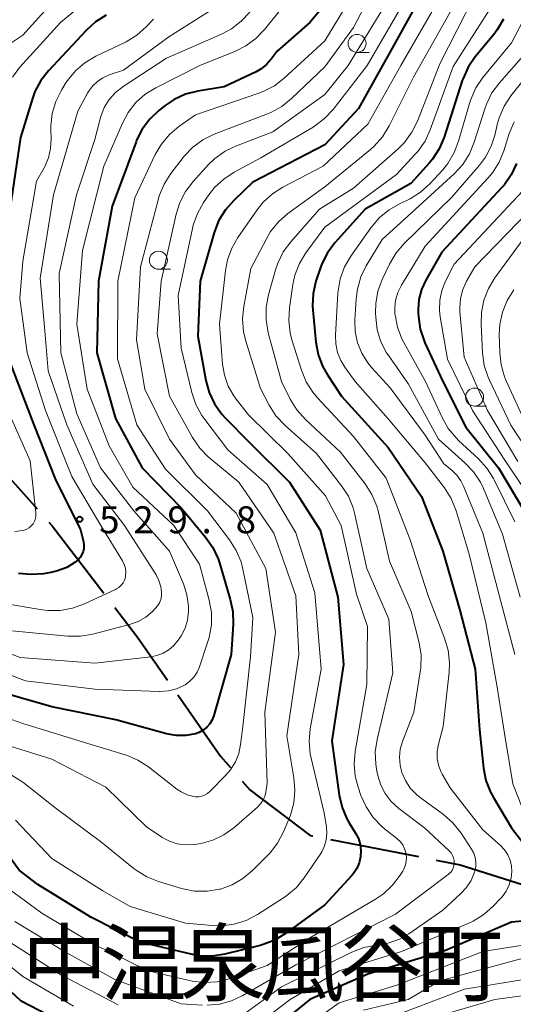
# Model space of a CAD drawing. Units: metres. Extents: x -76000 to -74000, y 25500 to 27000.
# Drawn here: x -74999 to -74931, y 25570 to 25707 of the extents above; entities that cross this region are included whole.
import ezdxf

# ---------------------------------------------------------------- set-up
doc = ezdxf.new("R2010")
doc.units = ezdxf.units.M
for name, color, linetype, lineweight in [('110600_大字・町・丁目界', 7, 'Continuous', 40), ('633100_広葉樹林', 7, 'Continuous', 13), ('710100_等高線(計曲線)', 7, 'Continuous', 40), ('710200_等高線(主曲線)', 7, 'Continuous', 13), ('731200_図化機測定による標高点', 7, 'Continuous', 40), ('811400_(注記)大字・町・丁目', 7, 'Continuous', 80)]:
    doc.layers.add(name, color=color, linetype=linetype, lineweight=lineweight)
doc.styles.add('Style-Kanji', font='MS Gothic.ttf')
doc.styles.add('Style-WORKING', font='MS Gothic.ttf')

msp = doc.modelspace()

# ---------------------------------------------------------------- linework, layer by layer
at = {"layer": '110600_大字・町・丁目界', "linetype": 'Continuous', "lineweight": 40}
for p, q in [((-75005.37, 25648.63), (-74997.04, 25639.31)), ((-74956.21, 25593.29), (-74943.95, 25590.9))]:
    msp.add_line(p, q, dxfattribs=at)
at = {"layer": '110600_大字・町・丁目界', "linetype": 'Continuous', "lineweight": 40, "flags": 128}
for points in [[(-74995.38, 25637.45), (-74994.92, 25636.94), (-74987.73, 25627.56)], [(-74986.21, 25625.58), (-74983.04, 25621.45), (-74978.87, 25615.46)], [(-74977.45, 25613.41), (-74971.52, 25604.89), (-74970.12, 25603.29)], [(-74968.48, 25601.41), (-74967.41, 25600.18), (-74959.01, 25593.84), (-74958.67, 25593.77)], [(-74941.49, 25590.42), (-74938.13, 25589.76), (-74929.49, 25587)]]:
    msp.add_lwpolyline(points, dxfattribs=at)
at = {"layer": '633100_広葉樹林', "linetype": 'Continuous', "lineweight": 13}
for p, q in [((-74952.5, 25702.83), (-74950.83, 25702.83)), ((-74980.15, 25672.65), (-74978.48, 25672.65)), ((-74936.15, 25653.6), (-74934.48, 25653.6))]:
    msp.add_line(p, q, dxfattribs=at)
for centre in [(-74952.5, 25704.08), (-74980.15, 25673.9), (-74936.15, 25654.85)]:
    msp.add_circle(centre, 1.25, dxfattribs=at)
at = {"layer": '710100_等高線(計曲線)', "linetype": 'Continuous', "lineweight": 40, "flags": 128}
for points, elevation in [([(-74941.5, 25714.5), (-74947.85, 25703), (-74952.28, 25695), (-74957, 25689.95), (-74967, 25684.74), (-74969.66, 25682.23), (-74970.82, 25680.93), (-74971.73, 25679.45), (-74972.4, 25677.74), (-74974.35, 25671), (-74974.68, 25663.32), (-74973.55, 25657.17), (-74973.09, 25655.49), (-74972.34, 25653.91), (-74971.33, 25652.49), (-74970.86, 25651.97), (-74967.47, 25648.53), (-74961.92, 25643), (-74957.65, 25636.35), (-74955.17, 25627), (-74954.38, 25617.62), (-74956, 25607), (-74954.97, 25599.44), (-74954.58, 25597.74), (-74953.91, 25596.14), (-74953.55, 25595.5), (-74952.71, 25594.16), (-74952.32, 25593.4), (-74952.07, 25592.58), (-74951.97, 25591.73), (-74952.01, 25590.88), (-74952.21, 25590.04), (-74952.54, 25589.26), (-74953.01, 25588.54), (-74953.25, 25588.25), (-74957, 25584.16), (-74962.45, 25580.17), (-74963.94, 25579.27), (-74965.57, 25578.64), (-74965.98, 25578.53), (-74970.9, 25577.33), (-74972.63, 25577.06), (-74974.37, 25577.1), (-74975.59, 25577.31)], 510), ([(-74957.08, 25709.33), (-74959.05, 25707), (-74963.6, 25703), (-74964.44, 25701.86), (-74965.08, 25701.14), (-74965.83, 25700.53), (-74966.55, 25700.13), (-74971, 25698.04), (-74974.68, 25697.42), (-74976.37, 25696.99), (-74977.96, 25696.26), (-74979.21, 25695.42), (-74980.08, 25694.74), (-74981.35, 25693.54), (-74982.39, 25692.15), (-74983.18, 25690.59), (-74983.26, 25690.37), (-74986.6, 25681.4), (-74988.5, 25671), (-74988.7, 25661), (-74986.12, 25651.88), (-74982.42, 25645), (-74977, 25639.44), (-74973.57, 25635.34), (-74972.57, 25633.91), (-74971.84, 25632.33), (-74971.66, 25631.78), (-74970.15, 25626.7), (-74969.8, 25624.99), (-74969.75, 25623.23), (-74970.01, 25619), (-74972.43, 25610.53), (-74972.66, 25609.94), (-74972.99, 25609.39), (-74973.4, 25608.91), (-74973.9, 25608.5), (-74974.46, 25608.19), (-74975, 25608), (-74976.32, 25607.77), (-74977.66, 25607.76), (-74979, 25608), (-74986.09, 25609.91), (-74995, 25611.73), (-75003.74, 25614.26)], 520), ([(-74987.41, 25708), (-74988.89, 25707.08), (-74990.21, 25705.89), (-74995.44, 25700.28), (-74996.51, 25698.91), (-74997.33, 25697.37), (-74997.68, 25696.42), (-74999.35, 25691), (-75001, 25679.71)], 530), ([(-74932.12, 25707.47), (-74932.99, 25705.96), (-74933.48, 25705.32), (-74936.04, 25702.22), (-74937.03, 25700.78), (-74937.75, 25699.2), (-74937.85, 25698.9), (-74940.37, 25691.03), (-74941.05, 25689.42), (-74941.99, 25687.96), (-74942.45, 25687.41), (-74945, 25684.56), (-74951.39, 25681), (-74955.58, 25676.34), (-74956.63, 25674.94), (-74957.42, 25673.39), (-74957.65, 25672.73), (-74958.22, 25670.98), (-74958.61, 25669.28), (-74958.7, 25667.54), (-74958.66, 25666.93), (-74958.23, 25662.49), (-74957.91, 25660.78), (-74957.3, 25659.15), (-74956.61, 25657.94), (-74954.67, 25655), (-74948.16, 25647.84), (-74943.51, 25641), (-74940.58, 25633.42), (-74938.13, 25625), (-74936.07, 25617), (-74935.48, 25608.52), (-74934.9, 25603.19), (-74934.56, 25601.48), (-74933.93, 25599.85), (-74933.53, 25599.11), (-74931, 25594.91), (-74925.81, 25588.19)], 500), ([(-74930.31, 25687.36), (-74931.04, 25685.78), (-74932.04, 25684.35), (-74932.38, 25683.96), (-74940.69, 25675), (-74942.93, 25671.11), (-74943.53, 25669.82), (-74943.89, 25668.45)], 490), ([(-74943.89, 25668.45), (-74944.01, 25667.04), (-74944, 25666.57), (-74943.97, 25666.04), (-74943.71, 25664.32), (-74943.16, 25662.66), (-74943.06, 25662.42), (-74940.54, 25657), (-74937.35, 25650.65), (-74932.83, 25645), (-74928.06, 25637)], 490), ([(-75000.67, 25659.33), (-74997.49, 25651), (-74994.53, 25643.47), (-74991, 25636.38), (-74990.59, 25634.69), (-74990.52, 25634.24), (-74990.53, 25633.78), (-74990.62, 25633.34), (-74990.79, 25632.92), (-74991.03, 25632.53), (-74991.33, 25632.19), (-74991.58, 25631.97), (-74991.72, 25631.87), (-74992.91, 25631.15), (-74994.2, 25630.65), (-74995.13, 25630.43), (-74996.12, 25630.27), (-74997.86, 25630.14), (-74999.6, 25630.31)], 530), ([(-74975.59, 25577.31), (-74982.69, 25579), (-74989.55, 25582.45), (-74996.91, 25587), (-74999.51, 25589), (-75004.41, 25595.59), (-75009.17, 25601), (-75015.24, 25605), (-75017.27, 25605.85), (-75018.25, 25606.17), (-75019.28, 25606.3), (-75020.31, 25606.26), (-75021.39, 25606.02), (-75024.54, 25605), (-75035.8, 25599), (-75039, 25596.22), (-75047, 25590.66), (-75054.3, 25584.38), (-75055.52, 25583.13), (-75056.5, 25581.69), (-75056.81, 25581.09), (-75059.71, 25575), (-75062.54, 25571.67), (-75063.55, 25570.25)], 510), ([(-74992.03, 25567), (-74999.24, 25570.76), (-75005, 25576.12), (-75011.16, 25582.84), (-75013.1, 25585.88), (-75014.08, 25587.16), (-75015.28, 25588.26), (-75016.15, 25588.85), (-75017.3, 25589.54), (-75017.87, 25589.95), (-75018.35, 25590.45), (-75018.51, 25590.66), (-75018.68, 25590.86), (-75018.88, 25591.03), (-75019.11, 25591.16), (-75019.35, 25591.25), (-75019.61, 25591.29), (-75019.84, 25591.29), (-75022.14, 25591.13), (-75023.86, 25590.86), (-75025.51, 25590.29), (-75025.7, 25590.21), (-75027.25, 25589.47)], 500), ([(-74926.95, 25582.14), (-74931, 25581.76), (-74940.18, 25577.82), (-74951, 25574.54), (-74959.05, 25571), (-74969.22, 25562.73)], 500)]:
    msp.add_lwpolyline(points, dxfattribs=dict(at, elevation=elevation))
at = {"layer": '710200_等高線(主曲線)', "linetype": 'Continuous', "lineweight": 13, "flags": 128}
for points, elevation in [([(-74948.4, 25715.08), (-74953, 25706.27), (-74957, 25700.82), (-74961.63, 25696.39), (-74962.99, 25695.3), (-74964.52, 25694.46), (-74964.96, 25694.28), (-74972.37, 25691.43), (-74973.94, 25690.66), (-74975.34, 25689.63), (-74976.55, 25688.38), (-74976.71, 25688.18), (-74978.42, 25685.95), (-74979.36, 25684.48), (-74980.02, 25682.87), (-74980.15, 25682.43), (-74982.65, 25673), (-74983.2, 25662.8), (-74982.04, 25655.96), (-74978.59, 25649), (-74975, 25644.04), (-74969.31, 25638.69), (-74965.2, 25631), (-74963.86, 25622.14), (-74965.32, 25611), (-74965, 25601.11), (-74965.2, 25599.86), (-74965.34, 25599.27), (-74965.59, 25598.72), (-74965.93, 25598.22), (-74966.36, 25597.78), (-74969.67, 25594.92), (-74971.05, 25593.93), (-74972.57, 25593.19), (-74974.2, 25592.73), (-74974.81, 25592.64), (-74975.32, 25592.57), (-74976.44, 25592.53), (-74977.55, 25592.69), (-74978.62, 25593.03), (-74979.61, 25593.55), (-74979.73, 25593.64), (-74981.74, 25595), (-74987.45, 25600.55), (-74995, 25604.46), (-75003.05, 25606.95)], 516), ([(-74959.74, 25713), (-74965.37, 25706.01), (-74966.57, 25704.75), (-74967.98, 25703.73), (-74969.41, 25703.01), (-74974.39, 25701), (-74980.49, 25697.91), (-74981.98, 25696.99), (-74983.27, 25695.83), (-74984.35, 25694.46), (-74985.15, 25692.97), (-74987.74, 25687), (-74990.73, 25675.27), (-74991.5, 25665), (-74990.04, 25655.96), (-74987, 25648.06), (-74983.69, 25642.31), (-74977.99, 25637), (-74974.42, 25631.58), (-74973.08, 25626.58), (-74972.78, 25624.86), (-74972.78, 25623.12), (-74973.09, 25621.4), (-74973.25, 25620.85), (-74974.42, 25617.32), (-74974.75, 25616.57), (-74975.2, 25615.89), (-74975.76, 25615.29), (-74976.42, 25614.8), (-74976.59, 25614.7), (-74977.64, 25614.23), (-74978.75, 25613.95), (-74979.89, 25613.87), (-74980.01, 25613.87), (-74989, 25614.18), (-74998.62, 25615.38), (-75007, 25618.54)], 522), ([(-74951.8, 25713), (-74957, 25704.43), (-74962.63, 25699.24), (-74964.01, 25698.18), (-74965.56, 25697.37), (-74966.17, 25697.14), (-74975, 25694.12), (-74977.28, 25692.53), (-74978.61, 25691.41), (-74979.73, 25690.07), (-74980.59, 25688.59), (-74983.43, 25682.57), (-74985.77, 25671), (-74985.82, 25660.18), (-74983.17, 25651), (-74979.18, 25644.82), (-74973.33, 25639), (-74970.25, 25634.99), (-74969.31, 25633.52), (-74968.64, 25631.91), (-74968.38, 25630.9), (-74967, 25624.16), (-74967.31, 25618.69), (-74968.4, 25609), (-74968.7, 25606.52), (-74968.96, 25605.26), (-74969.44, 25604.07), (-74970.12, 25602.98), (-74970.75, 25602.25), (-74973.01, 25599.94), (-74973.33, 25599.66), (-74973.71, 25599.44), (-74974.11, 25599.29), (-74974.53, 25599.21), (-74974.97, 25599.21), (-74975.23, 25599.24), (-74976.13, 25599.49), (-74976.98, 25599.89), (-74977.56, 25600.29), (-74981.53, 25603.38), (-74983, 25604.32), (-74984.6, 25605), (-74984.78, 25605.06), (-74991.05, 25606.95), (-74999, 25609.4), (-75003, 25610.81)], 518), ([(-74934.99, 25713.01), (-74941, 25701.23), (-74944.1, 25693.26), (-74944.87, 25691.7), (-74945.9, 25690.29), (-74946.8, 25689.39), (-74953, 25683.91), (-74957.73, 25681), (-74961.73, 25676.47), (-74962.76, 25675.07), (-74963.54, 25673.51), (-74963.86, 25672.55), (-74964.83, 25669.07), (-74965.15, 25667.36), (-74965.17, 25665.62), (-74964.86, 25663.77), (-74963.03, 25657), (-74961.81, 25654.56), (-74960.89, 25653.07), (-74959.68, 25651.71), (-74954.82, 25647.18), (-74951.39, 25642.76), (-74950.44, 25641.3), (-74949.77, 25639.69), (-74949.53, 25638.82), (-74947.99, 25632.01), (-74944.95, 25625), (-74943.87, 25620.64), (-74943.59, 25618.92), (-74943.62, 25617.17), (-74943.7, 25616.6), (-74944.62, 25611), (-74946.18, 25606.93), (-74946.49, 25605.86), (-74946.6, 25604.75), (-74946.52, 25603.64), (-74946.27, 25602.62), (-74945.78, 25601.48), (-74945.09, 25600.44), (-74944.23, 25599.53), (-74943.7, 25599.1), (-74940.48, 25596.76), (-74939.16, 25595.61), (-74938, 25594.15), (-74936.56, 25591.95), (-74936.25, 25591.37), (-74936.05, 25590.75), (-74935.95, 25590.11), (-74935.98, 25589.46), (-74936.11, 25588.82), (-74936.14, 25588.72), (-74936.63, 25587.59), (-74937.31, 25586.56), (-74938.04, 25585.77)], 504), ([(-74947, 25712.04), (-74953.73, 25701), (-74957, 25696.95), (-74964.22, 25691.78), (-74969.3, 25689.84), (-74970.87, 25689.08), (-74972.28, 25688.06), (-74973.11, 25687.25), (-74975.3, 25684.86), (-74976.36, 25683.48), (-74977.17, 25681.93), (-74977.68, 25680.31), (-74979.78, 25671), (-74980.34, 25663.66), (-74978.58, 25655), (-74975.38, 25649.21), (-74974.4, 25647.76), (-74973.19, 25646.51), (-74972.99, 25646.33), (-74968.95, 25643), (-74964.07, 25635.93), (-74961, 25627.18), (-74960.6, 25619), (-74962.28, 25607.72), (-74961.28, 25601.84), (-74961.14, 25600.1), (-74961.31, 25598.37), (-74961.77, 25596.68), (-74961.91, 25596.34), (-74962.74, 25594.33), (-74963.55, 25592.78), (-74964.61, 25591.4), (-74964.91, 25591.09), (-74967.06, 25588.94), (-74968.38, 25587.83), (-74969.87, 25586.97), (-74971.49, 25586.38), (-74971.66, 25586.34), (-74973.37, 25586.07), (-74975.1, 25586.1), (-74976.95, 25586.47), (-74980.15, 25587.45), (-74981.77, 25588.1)], 514), ([(-74940.18, 25711.82), (-74946.4, 25701), (-74951, 25692.84), (-74957.21, 25687), (-74962.82, 25684.08), (-74964.29, 25683.14), (-74965.57, 25681.96), (-74966.4, 25680.92), (-74969.07, 25677.08), (-74969.94, 25675.57), (-74970.53, 25673.93), (-74970.8, 25672.49), (-74971.63, 25665), (-74971.21, 25659.44), (-74970.95, 25657.88), (-74970.43, 25656.38), (-74969.65, 25655.01), (-74969.31, 25654.54), (-74967.62, 25652.38), (-74962.14, 25647), (-74956.91, 25641.09), (-74954.72, 25637), (-74952.59, 25627.41), (-74951.06, 25622.94), (-74951.13, 25614.87), (-74952.76, 25605.54), (-74952.91, 25603.8), (-74952.76, 25602.07), (-74952.36, 25600.56), (-74951.96, 25599.39), (-74951.25, 25597.8), (-74950.28, 25596.35), (-74949.06, 25595.1), (-74948.68, 25594.78), (-74946.96, 25593.43), (-74946.51, 25593.01), (-74946.15, 25592.53), (-74945.88, 25591.99), (-74945.7, 25591.41), (-74945.63, 25590.8), (-74945.66, 25590.2), (-74945.8, 25589.61), (-74946.04, 25589.05), (-74946.15, 25588.85), (-74946.5, 25588.29), (-74947.55, 25586.9), (-74948.82, 25585.71), (-74949.93, 25584.95), (-74959, 25579.64), (-74965, 25575.72), (-74970.29, 25573.9), (-74971.98, 25573.48), (-74973.72, 25573.36), (-74975.46, 25573.54), (-74975.87, 25573.63)], 508), ([(-74945, 25711.5), (-74951.07, 25701), (-74955.84, 25694.88)], 512), ([(-74970.75, 25709.98), (-74978.68, 25705), (-74985, 25700.37), (-74987, 25699.68), (-74987.86, 25699.3), (-74988.64, 25698.78), (-74989.32, 25698.13), (-74989.87, 25697.37), (-74990, 25697.14), (-74991.35, 25694.65), (-74994.73, 25683), (-74996.6, 25671.4), (-74995.93, 25664.07), (-74995.5, 25658.5), (-74992.88, 25651), (-74989.29, 25642.71), (-74984.85, 25637), (-74980.48, 25630.11), (-74980.07, 25629.32), (-74979.8, 25628.46), (-74979.7, 25627.69), (-74979.71, 25627.19), (-74979.81, 25626.69), (-74979.99, 25626.22), (-74980.26, 25625.79), (-74980.54, 25625.46), (-74980.97, 25625.03), (-74981.91, 25624.24), (-74982.98, 25623.62), (-74984.17, 25623.2), (-74989.27, 25621.85), (-74990.98, 25621.56), (-74992.78, 25621.57), (-75001, 25622.37)], 526), ([(-74993.84, 25711), (-74999, 25705.22), (-75000.67, 25704.11)], 534), ([(-74989, 25710.98), (-74993.75, 25707), (-74999.41, 25700.76), (-75000.46, 25699.37)], 532), ([(-74938.11, 25711), (-74944.63, 25699.37), (-74948.04, 25692.58), (-74948.96, 25691.09), (-74950.12, 25689.79), (-74950.65, 25689.32), (-74957, 25684.13), (-74962.12, 25680.4), (-74963.44, 25679.25), (-74964.53, 25677.89), (-74965.12, 25676.89), (-74967.26, 25672.74), (-74968.27, 25667.46), (-74968.44, 25665.73), (-74968.32, 25663.99), (-74967.99, 25662.61), (-74965.94, 25656.06), (-74964.72, 25653.73), (-74963.79, 25652.26), (-74962.52, 25650.91), (-74958.15, 25647), (-74954.65, 25642.5), (-74953.71, 25641.04), (-74953.03, 25639.43), (-74952.79, 25638.53), (-74951.12, 25631), (-74948.06, 25623.94), (-74947.52, 25616.48), (-74949.71, 25607.21), (-74949.96, 25605.48), (-74949.91, 25603.74), (-74949.75, 25602.78), (-74949.62, 25602.16), (-74949.21, 25600.86), (-74948.59, 25599.66), (-74947.77, 25598.57), (-74946.68, 25597.58), (-74943.1, 25594.9), (-74939.67, 25591.68), (-74939.41, 25591.4), (-74939.21, 25591.07), (-74939.06, 25590.71), (-74938.98, 25590.33), (-74938.97, 25590), (-74939.01, 25589.64), (-74939.12, 25589.29), (-74939.28, 25588.97), (-74939.5, 25588.68), (-74939.76, 25588.43), (-74939.8, 25588.4), (-74947.13, 25582.87), (-74961, 25575.84), (-74968.4, 25571.55)], 506), ([(-74967.43, 25708.43), (-74968.61, 25707.15), (-74969.99, 25706.09), (-74971.36, 25705.37), (-74979, 25702.03), (-74985.06, 25698.08), (-74986.1, 25697.26), (-74986.98, 25696.27), (-74987.68, 25695.15), (-74988.18, 25693.92), (-74988.27, 25693.57), (-74989, 25690.69), (-74991.54, 25683), (-74993.95, 25672.05), (-74993.73, 25661), (-74991.48, 25652.52), (-74988.21, 25645), (-74983.55, 25639), (-74978.59, 25633.41), (-74976.66, 25628.84), (-74976.17, 25627.33), (-74975.95, 25625.76), (-74975.95, 25625), (-74976.09, 25623.82), (-74976.43, 25622.69), (-74976.97, 25621.63), (-74977.15, 25621.35), (-74977.39, 25621), (-74977.99, 25620.28), (-74978.7, 25619.68), (-74979.5, 25619.2), (-74980.38, 25618.88), (-74981.19, 25618.72), (-74989, 25617.82), (-74999.38, 25618.62), (-75007, 25621.5)], 524), ([(-74933.95, 25709), (-74939.13, 25700.87), (-74942.31, 25692.05), (-74943.04, 25690.47), (-74944.04, 25689.04), (-74944.39, 25688.64), (-74947, 25685.82), (-74957, 25678.51), (-74959.61, 25674.93), (-74960.51, 25673.43), (-74961.14, 25671.81), (-74961.43, 25670.5), (-74961.9, 25667.26), (-74962.01, 25665.52), (-74961.81, 25663.78), (-74961.56, 25662.82), (-74960.25, 25658.61), (-74959.59, 25656.99), (-74958.66, 25655.52), (-74958.02, 25654.76), (-74953, 25649.38), (-74948.45, 25643.55), (-74945.13, 25635), (-74942.67, 25627.33), (-74940.31, 25621.28), (-74939.82, 25619.61), (-74939.63, 25617.87), (-74939.68, 25616.57), (-74940.51, 25609), (-74941.19, 25606.38), (-74941.34, 25605.47), (-74941.34, 25604.53), (-74941.17, 25603.62)], 502), ([(-74980.81, 25707.46), (-74981.86, 25706.36), (-74983.16, 25705.2), (-74984.65, 25704.29), (-74984.83, 25704.2), (-74988.87, 25702.28), (-74990.37, 25701.39), (-74991.7, 25700.26), (-74992.81, 25698.92), (-74993.1, 25698.46), (-74993.65, 25697.56), (-74994.43, 25696), (-74994.92, 25694.33), (-74995.12, 25692.6), (-74995.12, 25692), (-74995.07, 25690.81), (-74995.14, 25689.47), (-74995.45, 25688.16), (-74995.97, 25686.92), (-74996.05, 25686.78), (-74997.1, 25684.9), (-74999, 25673.77), (-74999.45, 25668.55), (-74998.43, 25661), (-74995.87, 25653), (-74992.2, 25643.8), (-74988.18, 25637), (-74985.13, 25632.05), (-74984.89, 25631.57), (-74984.74, 25631.06), (-74984.68, 25630.53), (-74984.71, 25629.99), (-74984.74, 25629.8), (-74984.87, 25629.39), (-74985.06, 25629.01), (-74985.32, 25628.66), (-74985.64, 25628.37), (-74986, 25628.14), (-74986.11, 25628.08), (-74990.45, 25626.06), (-74992.08, 25625.46)], 528), ([(-74929.44, 25707.19), (-74931, 25704.14), (-74934.98, 25699.31), (-74935.96, 25697.87), (-74936.68, 25696.28), (-74936.87, 25695.7), (-74938.36, 25690.49), (-74938.98, 25688.87), (-74939.87, 25687.37), (-74940.58, 25686.5), (-74942.37, 25684.54), (-74943.65, 25683.36), (-74945.12, 25682.42), (-74945.67, 25682.15), (-74946.49, 25681.78), (-74948.02, 25680.93), (-74949.37, 25679.83), (-74950.58, 25678.41), (-74953.35, 25674.48), (-74954.23, 25672.97), (-74954.83, 25671.33), (-74955.13, 25669.62), (-74955.16, 25669.28), (-74955.48, 25663.46), (-74955.44, 25662.25), (-74955.2, 25661.06), (-74954.74, 25659.93)], 498), ([(-74929.33, 25702.41), (-74932.69, 25698.59), (-74933.73, 25697.18), (-74934.5, 25695.62), (-74934.72, 25694.98), (-74936.2, 25690.31), (-74936.86, 25688.7), (-74937.8, 25687.23), (-74938.97, 25685.94), (-74944.36, 25681), (-74949, 25676.8), (-74951.21, 25673.13), (-74951.98, 25671.57), (-74952.46, 25669.89), (-74952.63, 25668.51), (-74952.79, 25665.55), (-74952.74, 25663.97), (-74952.42, 25662.42), (-74951.83, 25660.96), (-74950.99, 25659.61), (-74950.43, 25658.94), (-74947.87, 25656.13), (-74943, 25649.54), (-74940.42, 25645.58), (-74939.32, 25644.68), (-74938.62, 25644), (-74938.05, 25643.21), (-74937.68, 25642.47), (-74935, 25635.9), (-74932.71, 25627.29), (-74930.54, 25619)], 496), ([(-74926.48, 25702.58), (-74931.08, 25696.77), (-74932.03, 25695.32), (-74932.73, 25693.72), (-74932.98, 25692.8), (-74933.29, 25691.43), (-74933.83, 25689.77), (-74934.64, 25688.23), (-74935.48, 25687.11), (-74939.31, 25682.69), (-74945.91, 25676.26), (-74947.05, 25674.94), (-74947.98, 25673.36), (-74948.99, 25671.22), (-74949.6, 25669.58), (-74949.91, 25667.87), (-74949.94, 25666.55), (-74949.91, 25665.95), (-74949.69, 25664.22), (-74949.17, 25662.56), (-74948.38, 25661.01), (-74948.1, 25660.59), (-74945.33, 25656.67), (-74941.16, 25649), (-74937.49, 25645.72), (-74936.29, 25644.46), (-74935.34, 25643), (-74934.91, 25642.11), (-74932.25, 25635.75), (-74929.79, 25627)], 494), ([(-74955.84, 25694.88), (-74957.03, 25693.6), (-74958.42, 25692.55), (-74958.63, 25692.43), (-74965.87, 25688.13), (-74969.59, 25686.14), (-74971.05, 25685.19), (-74972.33, 25684), (-74973.12, 25683), (-74973.86, 25681.92), (-74974.72, 25680.4), (-74975.31, 25678.76), (-74975.41, 25678.31), (-74977.39, 25669), (-74977, 25661.66), (-74975.5, 25655.47), (-74974.94, 25653.82), (-74974.11, 25652.29), (-74973.7, 25651.72), (-74970.47, 25647.53), (-74965, 25642.68), (-74961, 25635.96), (-74958.38, 25627.62), (-74957.51, 25617), (-74959.01, 25608.68), (-74959.17, 25606.94), (-74959.02, 25605.21), (-74958.89, 25604.58), (-74957.08, 25597), (-74956.76, 25595), (-74956.69, 25594.12), (-74956.78, 25593.24), (-74957.02, 25592.38), (-74957.4, 25591.58), (-74957.56, 25591.32), (-74959.84, 25587.96), (-74960.94, 25586.61), (-74962.26, 25585.47), (-74962.73, 25585.15), (-74966.37, 25582.83), (-74967.92, 25582.02), (-74969.58, 25581.49), (-74971.31, 25581.26), (-74972.62, 25581.29), (-74976.38, 25581.62), (-74984.06, 25583.94), (-74987.89, 25586.11), (-74995, 25590.63), (-75000.04, 25595.96)], 512), ([(-74930.63, 25693.16), (-74931.31, 25691.52), (-74932.06, 25689.14), (-74932.72, 25687.53), (-74933.65, 25686.06), (-74934.25, 25685.35), (-74943, 25675.85), (-74946.32, 25670.41), (-74946.82, 25669.4), (-74947.13, 25668.33), (-74947.25, 25667.21), (-74947.22, 25666.4), (-74947.21, 25666.29), (-74946.88, 25664.57), (-74946.26, 25662.95), (-74946, 25662.44), (-74942.98, 25657.02), (-74940.66, 25651.99)], 492), ([(-74929.45, 25683.54), (-74939, 25673.36), (-74940.19, 25670.99), (-74940.71, 25669.69), (-74940.99, 25668.32), (-74941.03, 25666.92), (-74940.92, 25666.01), (-74939.89, 25660.11), (-74936.44, 25653), (-74931.94, 25646.06), (-74927.18, 25639)], 488), ([(-74928.63, 25680.67), (-74936.13, 25673), (-74937.26, 25671), (-74937.79, 25669.83), (-74938.11, 25668.59), (-74938.21, 25667.31), (-74938.18, 25666.71), (-74937.61, 25660.39), (-74934.35, 25653)], 486), ([(-74929.24, 25677), (-74933.32, 25671.44), (-74934.23, 25669.95), (-74934.86, 25668.33), (-74935.2, 25666.62), (-74935.25, 25665), (-74935.04, 25660.99), (-74934.8, 25659.26), (-74934.26, 25657.6), (-74934.08, 25657.21), (-74931.08, 25650.92), (-74927, 25644.73)], 484), ([(-74930.7, 25669.77), (-74931.62, 25668.29), (-74932.27, 25666.67), (-74932.63, 25664.96), (-74932.7, 25663.54), (-74932.64, 25661.06), (-74932.45, 25659.32), (-74931.96, 25657.65), (-74931.74, 25657.13), (-74928.96, 25651.04)], 482), ([(-74954.74, 25659.93), (-74954.18, 25659), (-74952.74, 25657), (-74948.18, 25651.82), (-74943, 25645.68), (-74940.34, 25642.21), (-74939.4, 25640.74), (-74938.71, 25639.03), (-74936.88, 25633), (-74934.56, 25623.44), (-74933, 25614.48), (-74931.96, 25608.04), (-74930.82, 25601), (-74929, 25596.45)], 498), ([(-75001.69, 25654.31), (-74998.01, 25645.99), (-74997.22, 25638.73), (-74997.21, 25638.34), (-74997.27, 25637.95), (-74997.4, 25637.57), (-74997.59, 25637.23), (-74997.84, 25636.92), (-74998.13, 25636.66), (-74998.47, 25636.46), (-74998.84, 25636.31), (-74999, 25636.27), (-75000.14, 25636.13)], 532), ([(-74934.35, 25653), (-74930.11, 25645.89)], 486), ([(-74940.66, 25651.99), (-74939.8, 25650.47), (-74938.68, 25649.13), (-74938.36, 25648.82), (-74935.59, 25646.26), (-74934.42, 25644.97), (-74933.49, 25643.5), (-74933.4, 25643.33), (-74930.52, 25637.48)], 492), ([(-74992.08, 25625.46), (-74993.8, 25625.16), (-74995.54, 25625.16), (-74996.3, 25625.25), (-75001.83, 25626.17)], 528), ([(-74981.77, 25588.1), (-74983.25, 25589.02), (-74983.5, 25589.21), (-74988.22, 25593), (-74994.39, 25597.61), (-74999, 25601.27), (-75006.23, 25605.77)], 514), ([(-74941.17, 25603.62), (-74940.84, 25602.75), (-74940.64, 25602.36), (-74939.54, 25600.46), (-74935, 25594.64), (-74932.55, 25592.44), (-74931.98, 25591.84), (-74931.53, 25591.14), (-74931.2, 25590.38), (-74931.02, 25589.58), (-74930.97, 25588.84), (-74931.07, 25587.88), (-74931.33, 25586.95), (-74931.75, 25586.08), (-74932.31, 25585.3), (-74932.48, 25585.11), (-74933.55, 25583.98), (-74934.86, 25582.82), (-74936.34, 25581.91), (-74936.94, 25581.64), (-74946.31, 25577.69), (-74955, 25575), (-74961.79, 25571), (-74968.19, 25566.12)], 502), ([(-74975.87, 25573.63), (-74981.59, 25575), (-74989.24, 25578.76), (-74996.35, 25583), (-75001.79, 25587)], 508), ([(-74938.04, 25585.77), (-74940.54, 25583.46), (-74945.28, 25580.16), (-74946.61, 25579.4), (-74948.05, 25578.88), (-74949.37, 25578.63), (-74949.83, 25578.58), (-74951.54, 25578.25), (-74953.21, 25577.6), (-74963, 25572.76), (-74968.65, 25568.68)], 504), ([(-74974, 25570.23), (-74977, 25570.41), (-74986.22, 25573.78), (-74993, 25577.53), (-75000.12, 25581.88)], 506), ([(-74985.73, 25570.27), (-74993.63, 25574.37), (-75000.82, 25579)], 504), ([(-74927.07, 25578.93), (-74935, 25577.67), (-74946.98, 25573), (-74955, 25570.55), (-74965.57, 25563)], 498), ([(-74991.94, 25570.06), (-74999, 25574.23), (-75002.47, 25577)], 502), ([(-74929.2, 25576.8), (-74941, 25573.62), (-74945.37, 25571), (-74951.6, 25569.53)], 496), ([(-74927, 25574.16), (-74937.57, 25572.43), (-74949, 25568.09)], 494), ([(-74968.4, 25571.55), (-74969.97, 25570.81), (-74971.64, 25570.36), (-74973.37, 25570.21)], 506), ([(-74923, 25572.39), (-74933.34, 25571), (-74945, 25567.56)], 492)]:
    msp.add_lwpolyline(points, dxfattribs=dict(at, elevation=elevation))
at = {"layer": '731200_図化機測定による標高点', "linetype": 'Continuous', "lineweight": 40}
msp.add_circle((-74991.1, 25637.84, 529.76), 0.375, dxfattribs=at)

# ---------------------------------------------------------------- texts
at = {"layer": '731200_図化機測定による標高点', "linetype": 'Continuous', "lineweight": 40, "style": 'Style-WORKING'}
for s, p in [('5', (-74988.39, 25635.9, -10)), ('2', (-74983.64, 25635.9, -10)), ('9', (-74978.89, 25635.9, -10)), ('8', (-74969.39, 25635.9, -10)), ('.', (-74974.14, 25635.9, -10))]:
    msp.add_text(s, height=3.75, dxfattribs=at).set_placement(p)
at = {"layer": '811400_(注記)大字・町・丁目', "linetype": 'Continuous', "lineweight": 53, "style": 'Style-Kanji'}
for s, p in [('中', (-74999.17, 25571.69)), ('温', (-74988.17, 25571.69)), ('泉', (-74977.17, 25571.69)), ('風', (-74966.17, 25571.69)), ('谷', (-74955.17, 25571.69)), ('町', (-74944.17, 25571.69))]:
    msp.add_text(s, height=8.75, dxfattribs=at).set_placement(p)

doc.saveas('drawing.dxf')
